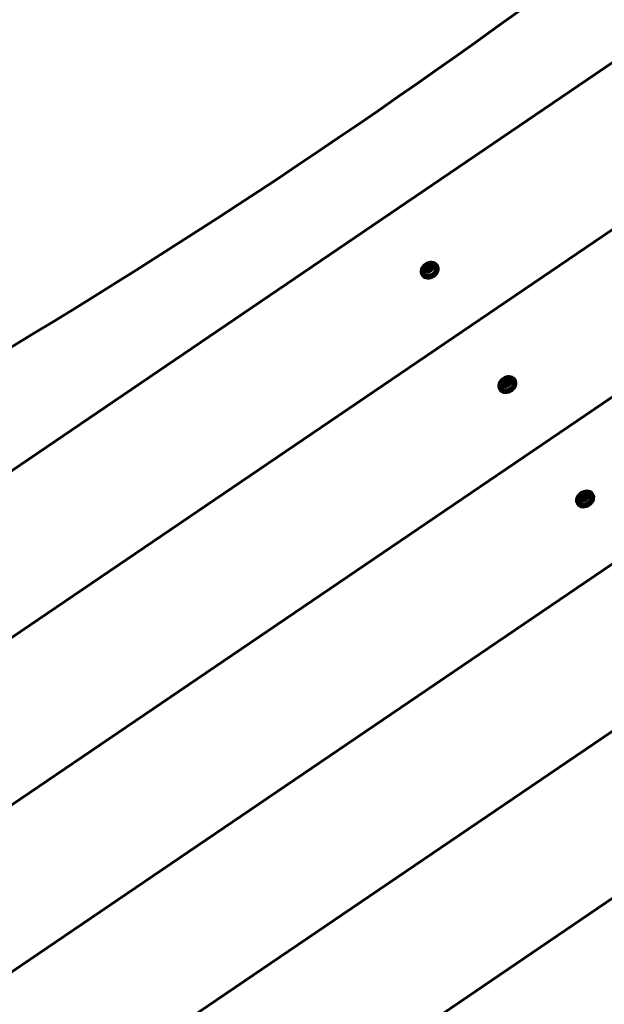
# Model space of a CAD drawing. Units: millimetres. Extents: x -12170 to 7468, y -7668 to 7955.
# Drawn here: x -7063 to -6618, y 3943 to 4694 of the extents above; entities that cross this region are included whole.
import ezdxf

# ---------------------------------------------------------------- set-up
doc = ezdxf.new("R2010")
doc.units = ezdxf.units.MM
doc.linetypes.add('K5LT_BASIC', pattern=[0])

msp = doc.modelspace()

# ---------------------------------------------------------------- linework, layer by layer
at = {"color": 143, "linetype": 'K5LT_BASIC', "lineweight": 60, "true_color": 0x33acca}
for p, q in [((-6069.77, 5029.13), (-7493.36, 4062.28)), ((-6027.35, 4930.56), (-7417.36, 3986.51)), ((-6032.3, 4799.82), (-7294.01, 3942.91)), ((-6034.41, 4671.01), (-7173.5, 3897.39)), ((-6033.76, 4544.08), (-7055.74, 3849.98)), ((-6754.18, 4503.62), (-6753.11, 4505.51)), ((-6753.09, 4502.18), (-6754.18, 4503.62)), ((-6753.11, 4505.51), (-6750.95, 4505.97)), ((-6753.11, 4505.51), (-6752.38, 4504.43)), ((-6750.93, 4502.64), (-6753.09, 4502.18)), ((-6750.95, 4505.97), (-6750.22, 4504.89)), ((-6750.95, 4505.97), (-6749.86, 4504.54)), ((-6749.86, 4504.54), (-6750.93, 4502.64)), ((-6745.66, 4506.81), (-6745.23, 4506.19)), ((-6756.91, 4499.17), (-6756.48, 4498.55)), ((-6686.45, 4419.64), (-6686.03, 4419.02)), ((-6030.43, 4418.96), (-6940.66, 3800.76)), ((-6697.7, 4412), (-6697.28, 4411.38)), ((-6694.98, 4416.45), (-6693.91, 4418.34)), ((-6693.89, 4415.01), (-6694.98, 4416.45)), ((-6693.91, 4418.34), (-6691.75, 4418.8)), ((-6693.91, 4418.34), (-6693.18, 4417.26)), ((-6691.73, 4415.47), (-6693.89, 4415.01)), ((-6691.75, 4418.8), (-6691.01, 4417.72)), ((-6691.75, 4418.8), (-6690.66, 4417.37)), ((-6690.66, 4417.37), (-6691.73, 4415.47)), ((-6635.78, 4329.28), (-6634.7, 4331.17)), ((-6634.68, 4327.85), (-6635.78, 4329.28)), ((-6634.7, 4331.17), (-6632.54, 4331.63)), ((-6634.7, 4331.17), (-6633.97, 4330.09)), ((-6632.54, 4331.63), (-6631.81, 4330.55)), ((-6632.54, 4331.63), (-6631.45, 4330.2)), ((-6631.45, 4330.2), (-6632.52, 4328.31)), ((-6627.25, 4332.47), (-6626.83, 4331.85)), ((-6638.5, 4324.83), (-6638.08, 4324.21)), ((-6632.52, 4328.31), (-6634.68, 4327.85))]:
    msp.add_line(p, q, dxfattribs=at)
for centre in [(-6750.58, 4501.96), (-6691.38, 4414.79), (-6632.18, 4327.62)]:
    msp.add_arc(centre, 5.38, 70.29303, 178.07018, dxfattribs=at)
for centre, major_axis, ratio, start_param, end_param in [((-8655.9, 7305.41), (3462.89, 2351.75), 0.780287, 4.57166, 4.853172), ((-6751.28, 4502.99), (5.63, 3.82), 0.779601, 0.041961, 3.141593), ((-6751.28, 4502.99), (5.63, 3.82), 0.779601, 3.141593, 6.283185), ((-6750.86, 4502.37), (5.63, 3.82), 0.779601, 3.141593, 6.283185), ((-6751.28, 4502.99), (4.14, 2.81), 0.779601, 2.624481, 6.325147), ((-6751.28, 4502.99), (4.14, 2.81), 0.779601, 0.041961, 0.517112), ((-6751.28, 4502.99), (5.63, 3.82), 0.779601, 0, 0.041961), ((-6692.08, 4415.82), (5.63, 3.82), 0.779601, 0.041961, 3.141593), ((-6692.08, 4415.82), (5.63, 3.82), 0.779601, 3.141593, 6.283185), ((-6691.66, 4415.2), (5.63, 3.82), 0.779601, 3.141593, 6.283185), ((-6692.08, 4415.82), (4.14, 2.81), 0.779601, 0.041961, 0.517112), ((-6692.08, 4415.82), (5.63, 3.82), 0.779601, 0, 0.041961), ((-6692.08, 4415.82), (4.14, 2.81), 0.779601, 2.624481, 6.325147), ((-6632.87, 4328.65), (5.63, 3.82), 0.779601, 0.041961, 3.141593), ((-6632.87, 4328.65), (5.63, 3.82), 0.779601, 3.141593, 6.283185), ((-6632.45, 4328.03), (5.63, 3.82), 0.779601, 3.141593, 6.283185), ((-6632.87, 4328.65), (4.14, 2.81), 0.779601, 2.624481, 6.325147), ((-6632.87, 4328.65), (4.14, 2.81), 0.779601, 0.041961, 0.517112), ((-6632.87, 4328.65), (5.63, 3.82), 0.779601, 0, 0.041961)]:
    msp.add_ellipse(centre, major_axis=major_axis, ratio=ratio, start_param=start_param, end_param=end_param, dxfattribs=at)
for centre in [(-6752.02, 4504.08), (-6692.82, 4416.91), (-6633.61, 4329.74)]:
    msp.add_ellipse(centre, major_axis=(2.9, 1.97), ratio=0.779601, dxfattribs=at)
for points, knots in [([(-6752.38, 4504.43), (-6752.42, 4504.33), (-6752.5, 4504.12), (-6752.62, 4503.85), (-6752.74, 4503.6), (-6752.84, 4503.41), (-6752.95, 4503.23), (-6753.05, 4503.07), (-6753.2, 4502.85), (-6753.32, 4502.7), (-6753.4, 4502.59)], [0, 0, 0, 0, 1.605768, 3.360343, 4.381936, 5.70692, 6.616136, 7.694838, 8.731653, 11, 11, 11, 11]), ([(-6750.22, 4504.89), (-6750.36, 4504.83), (-6750.56, 4504.76), (-6750.85, 4504.66), (-6751.08, 4504.6), (-6751.35, 4504.54), (-6751.67, 4504.49), (-6752.02, 4504.45), (-6752.27, 4504.44), (-6752.38, 4504.43)], [0, 0, 0, 0, 2.235811, 3.137401, 4.296491, 5.404468, 6.829149, 8.552347, 10, 10, 10, 10]), ([(-6693.18, 4417.26), (-6693.21, 4417.16), (-6693.3, 4416.95), (-6693.42, 4416.68), (-6693.53, 4416.43), (-6693.63, 4416.25), (-6693.74, 4416.06), (-6693.84, 4415.9), (-6694, 4415.68), (-6694.12, 4415.53), (-6694.2, 4415.42)], [0, 0, 0, 0, 1.605768, 3.360343, 4.381936, 5.70692, 6.616136, 7.694838, 8.731653, 11, 11, 11, 11]), ([(-6691.01, 4417.72), (-6691.15, 4417.66), (-6691.36, 4417.59), (-6691.65, 4417.5), (-6691.87, 4417.43), (-6692.14, 4417.38), (-6692.46, 4417.32), (-6692.82, 4417.28), (-6693.06, 4417.27), (-6693.18, 4417.26)], [0, 0, 0, 0, 2.235811, 3.137401, 4.296491, 5.404468, 6.829149, 8.552347, 10, 10, 10, 10]), ([(-6633.97, 4330.09), (-6634.01, 4329.99), (-6634.09, 4329.78), (-6634.21, 4329.51), (-6634.33, 4329.26), (-6634.43, 4329.08), (-6634.54, 4328.89), (-6634.64, 4328.73), (-6634.79, 4328.51), (-6634.91, 4328.36), (-6635, 4328.26)], [0, 0, 0, 0, 1.605768, 3.360343, 4.381936, 5.70692, 6.616136, 7.694838, 8.731653, 11, 11, 11, 11]), ([(-6631.81, 4330.55), (-6631.95, 4330.5), (-6632.15, 4330.42), (-6632.45, 4330.33), (-6632.67, 4330.27), (-6632.94, 4330.21), (-6633.26, 4330.15), (-6633.61, 4330.12), (-6633.86, 4330.1), (-6633.97, 4330.09)], [0, 0, 0, 0, 2.235811, 3.137401, 4.296491, 5.404468, 6.829149, 8.552347, 10, 10, 10, 10])]:
    msp.add_open_spline(points, degree=3, knots=knots, dxfattribs=at)
for points in [[(-6749.9, 4504.47), (-6750, 4504.6), (-6750.11, 4504.75), (-6750.22, 4504.89)], [(-6690.7, 4417.3), (-6690.8, 4417.43), (-6690.91, 4417.58), (-6691.01, 4417.72)], [(-6631.49, 4330.13), (-6631.6, 4330.27), (-6631.7, 4330.41), (-6631.81, 4330.55)]]:
    msp.add_open_spline(points, degree=3, dxfattribs=at)

doc.saveas('drawing.dxf')
